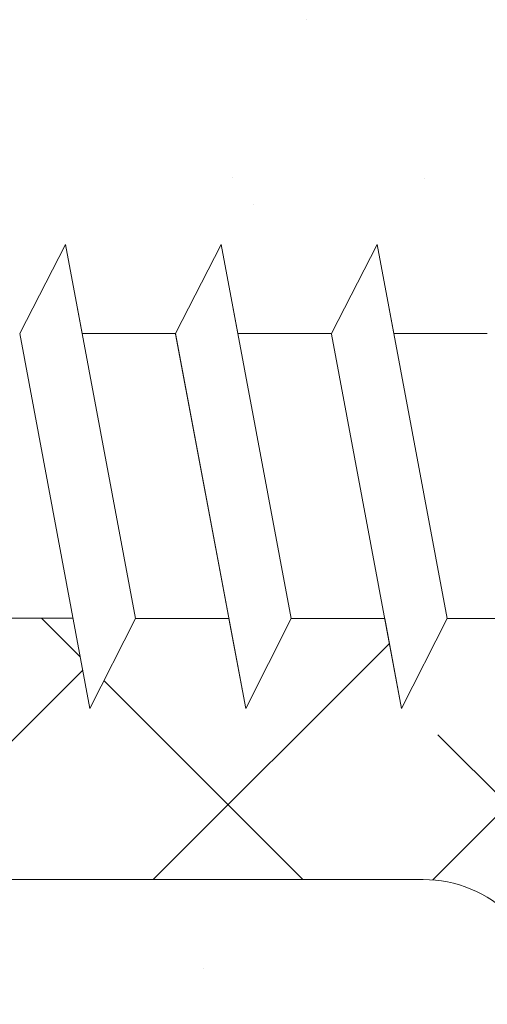
# Model space of a CAD drawing. Units: millimetres. Extents: x 870 to 1167, y 673 to 890.
# Drawn here: x 977 to 984, y 765 to 781 of the extents above; entities that cross this region are included whole.
import ezdxf

# ---------------------------------------------------------------- set-up
doc = ezdxf.new("R2010")
doc.units = ezdxf.units.MM
for name, color, linetype, lineweight in [('Lienen Ziegel', 7, 'Continuous', 15), ('Profile Sch', 251, 'Continuous', 15), ('Putznetz Sch', 254, 'Continuous', 15)]:
    doc.layers.add(name, color=color, linetype=linetype, lineweight=lineweight)

msp = doc.modelspace()

# ---------------------------------------------------------------- linework, layer by layer
at = {"layer": 'Lienen Ziegel'}
for p, q in [((983.11, 766.748), (942.108, 766.748)), ((983.11, 766.748), (942.108, 766.748)), ((983.106, 766.748), (983.11, 766.748)), ((983.106, 766.748), (983.11, 766.748))]:
    msp.add_line(p, q, dxfattribs=at)
msp.add_arc((983.112, 764.748), 2, 0, 90.0551, dxfattribs=at)
msp.add_arc((983.112, 764.748), 2, 0, 90.0551, dxfattribs=at)
at = {"layer": 'Profile Sch'}
for p, q in [((976.638, 775.502), (977.37, 776.933)), ((976.638, 775.502), (977.37, 776.933)), ((976.638, 775.502), (977.37, 776.933)), ((976.638, 775.502), (977.37, 776.933)), ((976.638, 775.502), (977.37, 776.933)), ((976.638, 775.502), (977.37, 776.933)), ((976.638, 775.502), (977.37, 776.933)), ((976.638, 775.502), (977.37, 776.933)), ((976.638, 775.502), (977.37, 776.933)), ((976.638, 775.502), (977.37, 776.933)), ((976.638, 775.502), (977.37, 776.933)), ((976.638, 775.502), (977.37, 776.933)), ((976.638, 775.502), (977.37, 776.933)), ((976.638, 775.502), (977.37, 776.933)), ((976.638, 775.502), (977.37, 776.933)), ((976.638, 775.502), (977.37, 776.933)), ((976.638, 775.502), (977.37, 776.933)), ((976.638, 775.502), (977.37, 776.933)), ((976.638, 775.502), (977.37, 776.933)), ((976.638, 775.502), (977.37, 776.933)), ((976.638, 775.502), (977.37, 776.933)), ((976.638, 775.502), (977.37, 776.933)), ((976.638, 775.502), (977.37, 776.933)), ((976.638, 775.502), (977.37, 776.933)), ((976.638, 775.502), (977.37, 776.933)), ((976.638, 775.502), (977.37, 776.933)), ((976.638, 775.502), (977.37, 776.933)), ((976.638, 775.502), (977.37, 776.933)), ((976.638, 775.502), (977.37, 776.933)), ((976.638, 775.502), (977.37, 776.933)), ((976.638, 775.502), (977.37, 776.933)), ((976.638, 775.502), (977.37, 776.933)), ((976.638, 775.502), (977.37, 776.933)), ((976.638, 775.502), (977.37, 776.933)), ((976.638, 775.502), (977.37, 776.933)), ((976.638, 775.502), (977.37, 776.933)), ((977.638, 775.502), (977.37, 776.933)), ((978.493, 770.933), (977.37, 776.933)), ((978.493, 770.933), (977.37, 776.933)), ((977.638, 775.502), (977.37, 776.933)), ((978.493, 770.933), (977.37, 776.933)), ((978.493, 770.933), (977.37, 776.933)), ((977.638, 775.502), (977.37, 776.933)), ((978.493, 770.933), (977.37, 776.933)), ((978.493, 770.933), (977.37, 776.933)), ((977.638, 775.502), (977.37, 776.933)), ((978.493, 770.933), (977.37, 776.933)), ((978.493, 770.933), (977.37, 776.933)), ((977.638, 775.502), (977.37, 776.933)), ((978.493, 770.933), (977.37, 776.933)), ((978.493, 770.933), (977.37, 776.933)), ((977.638, 775.502), (977.37, 776.933)), ((978.493, 770.933), (977.37, 776.933)), ((978.493, 770.933), (977.37, 776.933)), ((977.638, 775.502), (977.37, 776.933)), ((978.493, 770.933), (977.37, 776.933)), ((978.493, 770.933), (977.37, 776.933)), ((977.638, 775.502), (977.37, 776.933)), ((978.493, 770.933), (977.37, 776.933)), ((978.493, 770.933), (977.37, 776.933)), ((977.638, 775.502), (977.37, 776.933)), ((978.493, 770.933), (977.37, 776.933)), ((978.493, 770.933), (977.37, 776.933)), ((977.638, 775.502), (977.37, 776.933)), ((978.493, 770.933), (977.37, 776.933)), ((978.493, 770.933), (977.37, 776.933)), ((977.638, 775.502), (977.37, 776.933)), ((978.493, 770.933), (977.37, 776.933)), ((978.493, 770.933), (977.37, 776.933)), ((977.638, 775.502), (977.37, 776.933)), ((978.493, 770.933), (977.37, 776.933)), ((978.493, 770.933), (977.37, 776.933)), ((979.138, 775.502), (979.87, 776.933)), ((979.138, 775.502), (979.87, 776.933)), ((979.138, 775.502), (979.87, 776.933)), ((979.138, 775.502), (979.87, 776.933)), ((979.138, 775.502), (979.87, 776.933)), ((979.138, 775.502), (979.87, 776.933)), ((979.138, 775.502), (979.87, 776.933)), ((979.138, 775.502), (979.87, 776.933)), ((979.138, 775.502), (979.87, 776.933)), ((979.138, 775.502), (979.87, 776.933)), ((979.138, 775.502), (979.87, 776.933)), ((979.138, 775.502), (979.87, 776.933)), ((979.138, 775.502), (979.87, 776.933)), ((979.138, 775.502), (979.87, 776.933)), ((979.138, 775.502), (979.87, 776.933)), ((979.138, 775.502), (979.87, 776.933)), ((979.138, 775.502), (979.87, 776.933)), ((979.138, 775.502), (979.87, 776.933)), ((979.138, 775.502), (979.87, 776.933)), ((979.138, 775.502), (979.87, 776.933)), ((979.138, 775.502), (979.87, 776.933)), ((979.138, 775.502), (979.87, 776.933)), ((979.138, 775.502), (979.87, 776.933)), ((979.138, 775.502), (979.87, 776.933)), ((979.138, 775.502), (979.87, 776.933)), ((979.138, 775.502), (979.87, 776.933)), ((979.138, 775.502), (979.87, 776.933)), ((979.138, 775.502), (979.87, 776.933)), ((979.138, 775.502), (979.87, 776.933)), ((979.138, 775.502), (979.87, 776.933)), ((979.138, 775.502), (979.87, 776.933)), ((979.138, 775.502), (979.87, 776.933)), ((979.138, 775.502), (979.87, 776.933)), ((979.138, 775.502), (979.87, 776.933)), ((979.138, 775.502), (979.87, 776.933)), ((979.138, 775.502), (979.87, 776.933)), ((980.138, 775.502), (979.87, 776.933)), ((980.993, 770.933), (979.87, 776.933)), ((980.993, 770.933), (979.87, 776.933)), ((980.138, 775.502), (979.87, 776.933)), ((980.993, 770.933), (979.87, 776.933)), ((980.993, 770.933), (979.87, 776.933)), ((980.138, 775.502), (979.87, 776.933)), ((980.993, 770.933), (979.87, 776.933)), ((980.993, 770.933), (979.87, 776.933)), ((980.138, 775.502), (979.87, 776.933)), ((980.993, 770.933), (979.87, 776.933)), ((980.993, 770.933), (979.87, 776.933)), ((980.138, 775.502), (979.87, 776.933)), ((980.993, 770.933), (979.87, 776.933)), ((980.993, 770.933), (979.87, 776.933)), ((980.138, 775.502), (979.87, 776.933)), ((980.993, 770.933), (979.87, 776.933)), ((980.993, 770.933), (979.87, 776.933)), ((980.138, 775.502), (979.87, 776.933)), ((980.993, 770.933), (979.87, 776.933)), ((980.993, 770.933), (979.87, 776.933)), ((980.138, 775.502), (979.87, 776.933)), ((980.993, 770.933), (979.87, 776.933)), ((980.993, 770.933), (979.87, 776.933)), ((980.138, 775.502), (979.87, 776.933)), ((980.993, 770.933), (979.87, 776.933)), ((980.993, 770.933), (979.87, 776.933)), ((980.138, 775.502), (979.87, 776.933)), ((980.993, 770.933), (979.87, 776.933)), ((980.993, 770.933), (979.87, 776.933)), ((980.138, 775.502), (979.87, 776.933)), ((980.993, 770.933), (979.87, 776.933)), ((980.993, 770.933), (979.87, 776.933)), ((980.138, 775.502), (979.87, 776.933)), ((980.993, 770.933), (979.87, 776.933)), ((980.993, 770.933), (979.87, 776.933)), ((981.638, 775.502), (982.37, 776.933)), ((981.638, 775.502), (982.37, 776.933)), ((981.638, 775.502), (982.37, 776.933)), ((981.638, 775.502), (982.37, 776.933)), ((981.638, 775.502), (982.37, 776.933)), ((981.638, 775.502), (982.37, 776.933)), ((981.638, 775.502), (982.37, 776.933)), ((981.638, 775.502), (982.37, 776.933)), ((981.638, 775.502), (982.37, 776.933)), ((981.638, 775.502), (982.37, 776.933)), ((981.638, 775.502), (982.37, 776.933)), ((981.638, 775.502), (982.37, 776.933)), ((981.638, 775.502), (982.37, 776.933)), ((981.638, 775.502), (982.37, 776.933)), ((981.638, 775.502), (982.37, 776.933)), ((981.638, 775.502), (982.37, 776.933)), ((981.638, 775.502), (982.37, 776.933)), ((981.638, 775.502), (982.37, 776.933)), ((981.638, 775.502), (982.37, 776.933)), ((981.638, 775.502), (982.37, 776.933)), ((981.638, 775.502), (982.37, 776.933)), ((981.638, 775.502), (982.37, 776.933)), ((981.638, 775.502), (982.37, 776.933)), ((981.638, 775.502), (982.37, 776.933)), ((981.638, 775.502), (982.37, 776.933)), ((981.638, 775.502), (982.37, 776.933)), ((981.638, 775.502), (982.37, 776.933)), ((981.638, 775.502), (982.37, 776.933)), ((981.638, 775.502), (982.37, 776.933)), ((981.638, 775.502), (982.37, 776.933)), ((981.638, 775.502), (982.37, 776.933)), ((981.638, 775.502), (982.37, 776.933)), ((981.638, 775.502), (982.37, 776.933)), ((981.638, 775.502), (982.37, 776.933)), ((981.638, 775.502), (982.37, 776.933)), ((981.638, 775.502), (982.37, 776.933)), ((982.638, 775.502), (982.37, 776.933)), ((983.493, 770.933), (982.37, 776.933)), ((983.493, 770.933), (982.37, 776.933)), ((982.638, 775.502), (982.37, 776.933)), ((983.493, 770.933), (982.37, 776.933)), ((983.493, 770.933), (982.37, 776.933)), ((982.638, 775.502), (982.37, 776.933)), ((983.493, 770.933), (982.37, 776.933)), ((983.493, 770.933), (982.37, 776.933)), ((982.638, 775.502), (982.37, 776.933)), ((983.493, 770.933), (982.37, 776.933)), ((983.493, 770.933), (982.37, 776.933)), ((982.638, 775.502), (982.37, 776.933)), ((983.493, 770.933), (982.37, 776.933)), ((983.493, 770.933), (982.37, 776.933)), ((982.638, 775.502), (982.37, 776.933)), ((983.493, 770.933), (982.37, 776.933)), ((983.493, 770.933), (982.37, 776.933)), ((982.638, 775.502), (982.37, 776.933)), ((983.493, 770.933), (982.37, 776.933)), ((983.493, 770.933), (982.37, 776.933)), ((982.638, 775.502), (982.37, 776.933)), ((983.493, 770.933), (982.37, 776.933)), ((983.493, 770.933), (982.37, 776.933)), ((982.638, 775.502), (982.37, 776.933)), ((983.493, 770.933), (982.37, 776.933)), ((983.493, 770.933), (982.37, 776.933)), ((982.638, 775.502), (982.37, 776.933)), ((983.493, 770.933), (982.37, 776.933)), ((983.493, 770.933), (982.37, 776.933)), ((982.638, 775.502), (982.37, 776.933)), ((983.493, 770.933), (982.37, 776.933)), ((983.493, 770.933), (982.37, 776.933)), ((982.638, 775.502), (982.37, 776.933)), ((983.493, 770.933), (982.37, 776.933)), ((983.493, 770.933), (982.37, 776.933)), ((976.638, 775.502), (977.763, 769.493)), ((979.138, 775.502), (977.638, 775.502)), ((979.138, 775.502), (977.638, 775.502)), ((979.138, 775.502), (977.638, 775.502)), ((979.138, 775.502), (977.638, 775.502)), ((979.138, 775.502), (977.638, 775.502)), ((979.138, 775.502), (977.638, 775.502)), ((979.138, 775.502), (977.638, 775.502)), ((979.138, 775.502), (977.638, 775.502)), ((979.138, 775.502), (977.638, 775.502)), ((979.138, 775.502), (977.638, 775.502)), ((979.138, 775.502), (977.638, 775.502)), ((979.138, 775.502), (977.638, 775.502)), ((979.138, 775.502), (977.638, 775.502)), ((979.138, 775.502), (977.638, 775.502)), ((979.138, 775.502), (977.638, 775.502)), ((979.138, 775.502), (977.638, 775.502)), ((979.138, 775.502), (977.638, 775.502)), ((979.138, 775.502), (977.638, 775.502)), ((979.138, 775.502), (977.638, 775.502)), ((979.138, 775.502), (977.638, 775.502)), ((979.138, 775.502), (977.638, 775.502)), ((979.138, 775.502), (977.638, 775.502)), ((979.138, 775.502), (977.638, 775.502)), ((979.138, 775.502), (977.638, 775.502)), ((980.263, 769.493), (979.138, 775.502)), ((980.263, 769.493), (979.139, 775.493)), ((980.263, 769.493), (979.139, 775.493)), ((980.263, 769.493), (979.139, 775.493)), ((980.263, 769.493), (979.139, 775.493)), ((980.263, 769.493), (979.139, 775.493)), ((980.263, 769.493), (979.139, 775.493)), ((980.263, 769.493), (979.139, 775.493)), ((980.263, 769.493), (979.139, 775.493)), ((980.263, 769.493), (979.139, 775.493)), ((980.263, 769.493), (979.139, 775.493)), ((980.263, 769.493), (979.139, 775.493)), ((980.263, 769.493), (979.139, 775.493)), ((980.263, 769.493), (979.139, 775.493)), ((980.263, 769.493), (979.139, 775.493)), ((980.263, 769.493), (979.139, 775.493)), ((980.263, 769.493), (979.139, 775.493)), ((980.263, 769.493), (979.139, 775.493)), ((980.263, 769.493), (979.139, 775.493)), ((980.263, 769.493), (979.139, 775.493)), ((980.263, 769.493), (979.139, 775.493)), ((980.263, 769.493), (979.139, 775.493)), ((980.263, 769.493), (979.139, 775.493)), ((980.263, 769.493), (979.139, 775.493)), ((981.638, 775.502), (980.138, 775.502)), ((981.638, 775.502), (980.138, 775.502)), ((981.638, 775.502), (980.138, 775.502)), ((981.638, 775.502), (980.138, 775.502)), ((981.638, 775.502), (980.138, 775.502)), ((981.638, 775.502), (980.138, 775.502)), ((981.638, 775.502), (980.138, 775.502)), ((981.638, 775.502), (980.138, 775.502)), ((981.638, 775.502), (980.138, 775.502)), ((981.638, 775.502), (980.138, 775.502)), ((981.638, 775.502), (980.138, 775.502)), ((981.638, 775.502), (980.138, 775.502)), ((981.638, 775.502), (980.138, 775.502)), ((981.638, 775.502), (980.138, 775.502)), ((981.638, 775.502), (980.138, 775.502)), ((981.638, 775.502), (980.138, 775.502)), ((981.638, 775.502), (980.138, 775.502)), ((981.638, 775.502), (980.138, 775.502)), ((981.638, 775.502), (980.138, 775.502)), ((981.638, 775.502), (980.138, 775.502)), ((981.638, 775.502), (980.138, 775.502)), ((981.638, 775.502), (980.138, 775.502)), ((981.638, 775.502), (980.138, 775.502)), ((981.638, 775.502), (980.138, 775.502)), ((981.638, 775.502), (980.138, 775.502)), ((981.638, 775.502), (980.138, 775.502)), ((981.638, 775.502), (980.138, 775.502)), ((981.638, 775.502), (980.138, 775.502)), ((981.638, 775.502), (980.138, 775.502)), ((981.638, 775.502), (980.138, 775.502)), ((981.638, 775.502), (980.138, 775.502)), ((981.638, 775.502), (980.138, 775.502)), ((981.638, 775.502), (980.138, 775.502)), ((981.638, 775.502), (980.138, 775.502)), ((981.638, 775.502), (980.138, 775.502)), ((981.638, 775.502), (980.138, 775.502)), ((981.638, 775.502), (980.138, 775.502)), ((981.638, 775.502), (980.138, 775.502)), ((981.638, 775.502), (980.138, 775.502)), ((981.638, 775.502), (980.138, 775.502)), ((981.638, 775.502), (980.138, 775.502)), ((981.638, 775.502), (980.138, 775.502)), ((981.638, 775.502), (980.138, 775.502)), ((981.638, 775.502), (980.138, 775.502)), ((981.638, 775.502), (980.138, 775.502)), ((981.638, 775.502), (980.138, 775.502)), ((981.638, 775.502), (980.138, 775.502)), ((981.638, 775.502), (980.138, 775.502)), ((982.763, 769.493), (981.639, 775.493)), ((982.763, 769.493), (981.639, 775.493)), ((982.763, 769.493), (981.639, 775.493)), ((982.763, 769.493), (981.639, 775.493)), ((982.763, 769.493), (981.639, 775.493)), ((982.763, 769.493), (981.639, 775.493)), ((982.763, 769.493), (981.639, 775.493)), ((982.763, 769.493), (981.639, 775.493)), ((982.763, 769.493), (981.639, 775.493)), ((982.763, 769.493), (981.639, 775.493)), ((982.763, 769.493), (981.639, 775.493)), ((982.763, 769.493), (981.639, 775.493)), ((982.763, 769.493), (981.639, 775.493)), ((982.763, 769.493), (981.639, 775.493)), ((982.763, 769.493), (981.639, 775.493)), ((982.763, 769.493), (981.639, 775.493)), ((982.763, 769.493), (981.639, 775.493)), ((982.763, 769.493), (981.639, 775.493)), ((982.763, 769.493), (981.639, 775.493)), ((982.763, 769.493), (981.639, 775.493)), ((982.763, 769.493), (981.639, 775.493)), ((982.763, 769.493), (981.639, 775.493)), ((982.763, 769.493), (981.639, 775.493)), ((982.763, 769.493), (981.639, 775.493)), ((984.138, 775.502), (982.638, 775.502)), ((984.138, 775.502), (982.638, 775.502)), ((984.138, 775.502), (982.638, 775.502)), ((984.138, 775.502), (982.638, 775.502)), ((984.138, 775.502), (982.638, 775.502)), ((984.138, 775.502), (982.638, 775.502)), ((984.138, 775.502), (982.638, 775.502)), ((984.138, 775.502), (982.638, 775.502)), ((984.138, 775.502), (982.638, 775.502)), ((984.138, 775.502), (982.638, 775.502)), ((984.138, 775.502), (982.638, 775.502)), ((984.138, 775.502), (982.638, 775.502)), ((984.138, 775.502), (982.638, 775.502)), ((984.138, 775.502), (982.638, 775.502)), ((984.138, 775.502), (982.638, 775.502)), ((984.138, 775.502), (982.638, 775.502)), ((984.138, 775.502), (982.638, 775.502)), ((984.138, 775.502), (982.638, 775.502)), ((984.138, 775.502), (982.638, 775.502)), ((984.138, 775.502), (982.638, 775.502)), ((984.138, 775.502), (982.638, 775.502)), ((984.138, 775.502), (982.638, 775.502)), ((984.138, 775.502), (982.638, 775.502)), ((984.138, 775.502), (982.638, 775.502)), ((977.491, 770.942), (975.991, 770.942)), ((977.491, 770.942), (975.991, 770.942)), ((977.491, 770.942), (975.991, 770.942)), ((977.491, 770.942), (975.991, 770.942)), ((977.491, 770.942), (975.991, 770.942)), ((977.491, 770.942), (975.991, 770.942)), ((977.491, 770.942), (975.991, 770.942)), ((977.491, 770.942), (975.991, 770.942)), ((977.491, 770.942), (975.991, 770.942)), ((977.491, 770.942), (975.991, 770.942)), ((977.491, 770.942), (975.991, 770.942)), ((977.491, 770.942), (975.991, 770.942)), ((977.491, 770.942), (975.991, 770.942)), ((977.491, 770.942), (975.991, 770.942)), ((977.491, 770.942), (975.991, 770.942)), ((977.491, 770.942), (975.991, 770.942)), ((977.491, 770.942), (975.991, 770.942)), ((977.491, 770.942), (975.991, 770.942)), ((977.491, 770.942), (975.991, 770.942)), ((977.491, 770.942), (975.991, 770.942)), ((977.491, 770.942), (975.991, 770.942)), ((977.491, 770.942), (975.991, 770.942)), ((977.491, 770.942), (975.991, 770.942)), ((977.491, 770.942), (975.991, 770.942)), ((977.763, 769.493), (978.493, 770.933)), ((977.763, 769.493), (978.493, 770.933)), ((977.763, 769.493), (978.493, 770.933)), ((977.763, 769.493), (978.493, 770.933)), ((977.763, 769.493), (978.493, 770.933)), ((977.763, 769.493), (978.493, 770.933)), ((977.763, 769.493), (978.493, 770.933)), ((977.763, 769.493), (978.493, 770.933)), ((977.763, 769.493), (978.493, 770.933)), ((977.763, 769.493), (978.493, 770.933)), ((977.763, 769.493), (978.493, 770.933)), ((977.763, 769.493), (978.493, 770.933)), ((977.763, 769.493), (978.493, 770.933)), ((977.763, 769.493), (978.493, 770.933)), ((977.763, 769.493), (978.493, 770.933)), ((977.763, 769.493), (978.493, 770.933)), ((977.763, 769.493), (978.493, 770.933)), ((977.763, 769.493), (978.493, 770.933)), ((977.763, 769.493), (978.493, 770.933)), ((977.763, 769.493), (978.493, 770.933)), ((977.763, 769.493), (978.493, 770.933)), ((977.763, 769.493), (978.493, 770.933)), ((977.763, 769.493), (978.493, 770.933)), ((977.763, 769.493), (978.493, 770.933)), ((977.763, 769.493), (978.493, 770.933)), ((977.763, 769.493), (978.493, 770.933)), ((977.763, 769.493), (978.493, 770.933)), ((977.763, 769.493), (978.493, 770.933)), ((977.763, 769.493), (978.493, 770.933)), ((977.763, 769.493), (978.493, 770.933)), ((977.763, 769.493), (978.493, 770.933)), ((977.763, 769.493), (978.493, 770.933)), ((977.763, 769.493), (978.493, 770.933)), ((977.763, 769.493), (978.493, 770.933)), ((977.763, 769.493), (978.493, 770.933)), ((977.763, 769.493), (978.493, 770.933)), ((979.993, 770.933), (978.493, 770.933)), ((979.993, 770.933), (978.493, 770.933)), ((979.993, 770.933), (978.493, 770.933)), ((979.993, 770.933), (978.493, 770.933)), ((979.993, 770.933), (978.493, 770.933)), ((979.993, 770.933), (978.493, 770.933)), ((979.993, 770.933), (978.493, 770.933)), ((979.993, 770.933), (978.493, 770.933)), ((979.993, 770.933), (978.493, 770.933)), ((979.993, 770.933), (978.493, 770.933)), ((979.993, 770.933), (978.493, 770.933)), ((979.993, 770.933), (978.493, 770.933)), ((979.993, 770.933), (978.493, 770.933)), ((979.993, 770.933), (978.493, 770.933)), ((979.993, 770.933), (978.493, 770.933)), ((979.993, 770.933), (978.493, 770.933)), ((979.993, 770.933), (978.493, 770.933)), ((979.993, 770.933), (978.493, 770.933)), ((979.993, 770.933), (978.493, 770.933)), ((979.993, 770.933), (978.493, 770.933)), ((979.993, 770.933), (978.493, 770.933)), ((979.993, 770.933), (978.493, 770.933)), ((979.993, 770.933), (978.493, 770.933)), ((979.993, 770.933), (978.493, 770.933)), ((980.263, 769.493), (979.993, 770.933)), ((980.263, 769.493), (979.993, 770.933)), ((980.263, 769.493), (979.993, 770.933)), ((980.263, 769.493), (979.993, 770.933)), ((980.263, 769.493), (979.993, 770.933)), ((980.263, 769.493), (979.993, 770.933)), ((980.263, 769.493), (979.993, 770.933)), ((980.263, 769.493), (979.993, 770.933)), ((980.263, 769.493), (979.993, 770.933)), ((980.263, 769.493), (979.993, 770.933)), ((980.263, 769.493), (979.993, 770.933)), ((980.263, 769.493), (979.993, 770.933)), ((980.263, 769.493), (980.993, 770.933)), ((980.263, 769.493), (980.993, 770.933)), ((980.263, 769.493), (980.993, 770.933)), ((980.263, 769.493), (980.993, 770.933)), ((980.263, 769.493), (980.993, 770.933)), ((980.263, 769.493), (980.993, 770.933)), ((980.263, 769.493), (980.993, 770.933)), ((980.263, 769.493), (980.993, 770.933)), ((980.263, 769.493), (980.993, 770.933)), ((980.263, 769.493), (980.993, 770.933)), ((980.263, 769.493), (980.993, 770.933)), ((980.263, 769.493), (980.993, 770.933)), ((980.263, 769.493), (980.993, 770.933)), ((980.263, 769.493), (980.993, 770.933)), ((980.263, 769.493), (980.993, 770.933)), ((980.263, 769.493), (980.993, 770.933)), ((980.263, 769.493), (980.993, 770.933)), ((980.263, 769.493), (980.993, 770.933)), ((980.263, 769.493), (980.993, 770.933)), ((980.263, 769.493), (980.993, 770.933)), ((980.263, 769.493), (980.993, 770.933)), ((980.263, 769.493), (980.993, 770.933)), ((980.263, 769.493), (980.993, 770.933)), ((980.263, 769.493), (980.993, 770.933)), ((980.263, 769.493), (980.993, 770.933)), ((980.263, 769.493), (980.993, 770.933)), ((980.263, 769.493), (980.993, 770.933)), ((980.263, 769.493), (980.993, 770.933)), ((980.263, 769.493), (980.993, 770.933)), ((980.263, 769.493), (980.993, 770.933)), ((980.263, 769.493), (980.993, 770.933)), ((980.263, 769.493), (980.993, 770.933)), ((980.263, 769.493), (980.993, 770.933)), ((980.263, 769.493), (980.993, 770.933)), ((980.263, 769.493), (980.993, 770.933)), ((980.263, 769.493), (980.993, 770.933)), ((982.493, 770.933), (980.993, 770.933)), ((982.493, 770.933), (980.993, 770.933)), ((982.493, 770.933), (980.993, 770.933)), ((982.493, 770.933), (980.993, 770.933)), ((982.493, 770.933), (980.993, 770.933)), ((982.493, 770.933), (980.993, 770.933)), ((982.493, 770.933), (980.993, 770.933)), ((982.493, 770.933), (980.993, 770.933)), ((982.493, 770.933), (980.993, 770.933)), ((982.493, 770.933), (980.993, 770.933)), ((982.493, 770.933), (980.993, 770.933)), ((982.493, 770.933), (980.993, 770.933)), ((982.493, 770.933), (980.993, 770.933)), ((982.493, 770.933), (980.993, 770.933)), ((982.493, 770.933), (980.993, 770.933)), ((982.493, 770.933), (980.993, 770.933)), ((982.493, 770.933), (980.993, 770.933)), ((982.493, 770.933), (980.993, 770.933)), ((982.493, 770.933), (980.993, 770.933)), ((982.493, 770.933), (980.993, 770.933)), ((982.493, 770.933), (980.993, 770.933)), ((982.493, 770.933), (980.993, 770.933)), ((982.493, 770.933), (980.993, 770.933)), ((982.493, 770.933), (980.993, 770.933)), ((982.763, 769.493), (982.493, 770.933)), ((982.763, 769.493), (982.493, 770.933)), ((982.763, 769.493), (982.493, 770.933)), ((982.763, 769.493), (982.493, 770.933)), ((982.763, 769.493), (982.493, 770.933)), ((982.763, 769.493), (982.493, 770.933)), ((982.763, 769.493), (982.493, 770.933)), ((982.763, 769.493), (982.493, 770.933)), ((982.763, 769.493), (982.493, 770.933)), ((982.763, 769.493), (982.493, 770.933)), ((982.763, 769.493), (982.493, 770.933)), ((982.763, 769.493), (982.493, 770.933)), ((982.763, 769.493), (983.493, 770.933)), ((982.763, 769.493), (983.493, 770.933)), ((982.763, 769.493), (983.493, 770.933)), ((982.763, 769.493), (983.493, 770.933)), ((982.763, 769.493), (983.493, 770.933)), ((982.763, 769.493), (983.493, 770.933)), ((982.763, 769.493), (983.493, 770.933)), ((982.763, 769.493), (983.493, 770.933)), ((982.763, 769.493), (983.493, 770.933)), ((982.763, 769.493), (983.493, 770.933)), ((982.763, 769.493), (983.493, 770.933)), ((982.763, 769.493), (983.493, 770.933)), ((982.763, 769.493), (983.493, 770.933)), ((982.763, 769.493), (983.493, 770.933)), ((982.763, 769.493), (983.493, 770.933)), ((982.763, 769.493), (983.493, 770.933)), ((982.763, 769.493), (983.493, 770.933)), ((982.763, 769.493), (983.493, 770.933)), ((982.763, 769.493), (983.493, 770.933)), ((982.763, 769.493), (983.493, 770.933)), ((982.763, 769.493), (983.493, 770.933)), ((982.763, 769.493), (983.493, 770.933)), ((982.763, 769.493), (983.493, 770.933)), ((982.763, 769.493), (983.493, 770.933)), ((982.763, 769.493), (983.493, 770.933)), ((982.763, 769.493), (983.493, 770.933)), ((982.763, 769.493), (983.493, 770.933)), ((982.763, 769.493), (983.493, 770.933)), ((982.763, 769.493), (983.493, 770.933)), ((982.763, 769.493), (983.493, 770.933)), ((982.763, 769.493), (983.493, 770.933)), ((982.763, 769.493), (983.493, 770.933)), ((982.763, 769.493), (983.493, 770.933)), ((982.763, 769.493), (983.493, 770.933)), ((982.763, 769.493), (983.493, 770.933)), ((982.763, 769.493), (983.493, 770.933)), ((984.993, 770.933), (983.493, 770.933)), ((984.993, 770.933), (983.493, 770.933)), ((984.993, 770.933), (983.493, 770.933)), ((984.993, 770.933), (983.493, 770.933)), ((984.993, 770.933), (983.493, 770.933)), ((984.993, 770.933), (983.493, 770.933)), ((984.993, 770.933), (983.493, 770.933)), ((984.993, 770.933), (983.493, 770.933)), ((984.993, 770.933), (983.493, 770.933)), ((984.993, 770.933), (983.493, 770.933)), ((984.993, 770.933), (983.493, 770.933)), ((984.993, 770.933), (983.493, 770.933)), ((984.993, 770.933), (983.493, 770.933)), ((984.993, 770.933), (983.493, 770.933)), ((984.993, 770.933), (983.493, 770.933)), ((984.993, 770.933), (983.493, 770.933)), ((984.993, 770.933), (983.493, 770.933)), ((984.993, 770.933), (983.493, 770.933)), ((984.993, 770.933), (983.493, 770.933)), ((984.993, 770.933), (983.493, 770.933)), ((984.993, 770.933), (983.493, 770.933)), ((984.993, 770.933), (983.493, 770.933)), ((984.993, 770.933), (983.493, 770.933)), ((984.993, 770.933), (983.493, 770.933))]:
    msp.add_line(p, q, dxfattribs=at)
at = {"layer": 'Putznetz Sch'}
for p, q in [((981.242, 780.536), (981.242, 780.536)), ((981.242, 780.536), (981.242, 780.536)), ((981.242, 780.536), (981.242, 780.536)), ((981.242, 780.536), (981.242, 780.536)), ((980.052, 777.999), (980.052, 777.999)), ((980.052, 777.999), (980.052, 777.999)), ((980.052, 777.999), (980.052, 777.999)), ((980.052, 777.999), (980.052, 777.999)), ((983.127, 777.982), (983.127, 777.982)), ((983.127, 777.982), (983.127, 777.982)), ((983.127, 777.982), (983.127, 777.982)), ((983.127, 777.982), (983.127, 777.982)), ((980.39, 777.568), (980.39, 777.568)), ((980.39, 777.568), (980.39, 777.568)), ((980.39, 777.568), (980.39, 777.568)), ((980.39, 777.568), (980.39, 777.568)), ((983.263, 766.742), (987.487, 770.966)), ((983.263, 766.742), (987.487, 770.966)), ((977.608, 770.319), (976.985, 770.942)), ((977.608, 770.319), (976.985, 770.942)), ((978.779, 766.748), (982.567, 770.536)), ((978.779, 766.748), (982.567, 770.536)), ((974.289, 766.748), (977.648, 770.107)), ((974.289, 766.748), (977.648, 770.107)), ((981.179, 766.748), (977.989, 769.939)), ((981.179, 766.748), (977.989, 769.939)), ((987.349, 765.068), (983.347, 769.071)), ((987.349, 765.068), (983.347, 769.071)), ((979.589, 765.316), (979.589, 765.316)), ((979.589, 765.316), (979.589, 765.316)), ((979.589, 765.316), (979.589, 765.316)), ((979.589, 765.316), (979.589, 765.316))]:
    msp.add_line(p, q, dxfattribs=at)

doc.saveas('drawing.dxf')
